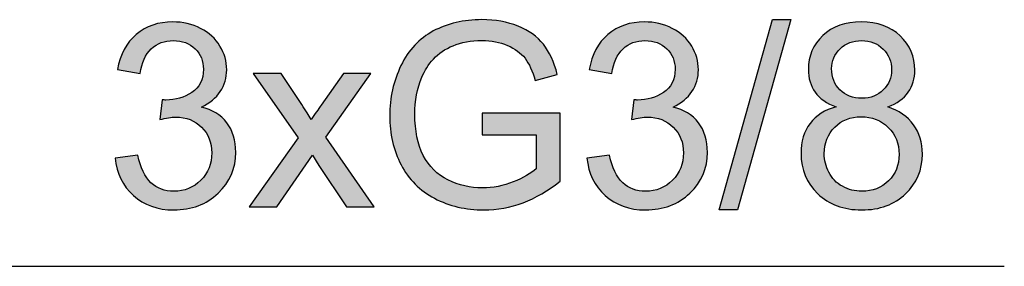
# Model space of a CAD drawing. Extents: x 9 to 204, y 9 to 276.
# Drawn here: x 65 to 86, y 10 to 15 of the extents above; entities that cross this region are included whole.
import ezdxf

# ---------------------------------------------------------------- set-up
doc = ezdxf.new("R2010")
doc.units = 0
doc.header["$MEASUREMENT"] = 0
doc.layers.add('LAYER_1', color=7, linetype='CONTINUOUS')

# ---------------------------------------------------------------- blocks, each defined once
blk = doc.blocks.new('BLOCK_2')
at = {"layer": 'LAYER_1', "color": 250}
blk.add_lwpolyline([(41.719, 9.531), (85.806, 9.531)], dxfattribs=at)
blk = doc.blocks.new('BLOCK_5')
at = {"layer": 'LAYER_1'}
h = blk.add_hatch(color=250, dxfattribs=at)
h.dxf.hatch_style = 2
edge = h.paths.add_edge_path()
edge.add_spline(control_points=[(74.847, 12.294), (74.847, 12.294), (74.847, 12.749), (74.847, 12.749), (74.847, 12.749), (76.484, 12.749), (76.484, 12.749), (76.484, 12.749), (76.484, 11.317), (76.484, 11.317), (76.232, 11.117), (75.973, 10.967), (75.706, 10.866), (75.439, 10.765), (75.165, 10.715), (74.884, 10.715), (74.504, 10.715), (74.159, 10.796), (73.849, 10.959), (73.539, 11.121), (73.304, 11.356), (73.146, 11.663), (72.988, 11.97), (72.909, 12.314), (72.909, 12.693), (72.909, 13.069), (72.988, 13.42), (73.145, 13.746), (73.302, 14.071), (73.529, 14.313), (73.824, 14.471), (74.119, 14.629), (74.459, 14.709), (74.844, 14.709), (75.123, 14.709), (75.376, 14.663), (75.602, 14.572), (75.828, 14.482), (76.005, 14.356), (76.133, 14.194), (76.261, 14.032), (76.359, 13.821), (76.426, 13.561), (76.426, 13.561), (75.964, 13.435), (75.964, 13.435), (75.906, 13.631), (75.834, 13.786), (75.748, 13.898), (75.661, 14.011), (75.538, 14.101), (75.378, 14.169), (75.219, 14.236), (75.041, 14.27), (74.846, 14.27), (74.612, 14.27), (74.41, 14.234), (74.24, 14.163), (74.069, 14.092), (73.931, 13.999), (73.827, 13.883), (73.722, 13.767), (73.641, 13.64), (73.583, 13.501), (73.485, 13.262), (73.436, 13.003), (73.436, 12.724), (73.436, 12.38), (73.495, 12.092), (73.613, 11.86), (73.732, 11.628), (73.905, 11.456), (74.131, 11.344), (74.358, 11.231), (74.599, 11.175), (74.854, 11.175), (75.075, 11.175), (75.291, 11.218), (75.502, 11.303), (75.713, 11.388), (75.873, 11.479), (75.982, 11.575), (75.982, 11.575), (75.982, 12.294), (75.982, 12.294), (75.982, 12.294), (74.847, 12.294), (74.847, 12.294)], knot_values=[0, 0, 0, 0, 1, 1, 1, 2, 2, 2, 3, 3, 3, 4, 4, 4, 5, 5, 5, 6, 6, 6, 7, 7, 7, 8, 8, 8, 9, 9, 9, 10, 10, 10, 11, 11, 11, 12, 12, 12, 13, 13, 13, 14, 14, 14, 15, 15, 15, 16, 16, 16, 17, 17, 17, 18, 18, 18, 19, 19, 19, 20, 20, 20, 21, 21, 21, 22, 22, 22, 23, 23, 23, 24, 24, 24, 25, 25, 25, 26, 26, 26, 27, 27, 27, 28, 28, 28, 29, 29, 29, 29], degree=3, periodic=1)
h = blk.add_hatch(color=250, dxfattribs=at)
h.dxf.hatch_style = 2
h.paths.add_polyline_path([(79.823, 10.715), (80.942, 14.709), (81.324, 14.709), (80.205, 10.715)])
h = blk.add_hatch(color=250, dxfattribs=at)
h.dxf.hatch_style = 2
edge = h.paths.add_edge_path()
edge.add_spline(control_points=[(67.148, 11.804), (67.148, 11.804), (67.622, 11.867), (67.622, 11.867), (67.676, 11.598), (67.769, 11.403), (67.899, 11.284), (68.029, 11.166), (68.189, 11.106), (68.378, 11.106), (68.602, 11.106), (68.791, 11.183), (68.944, 11.338), (69.097, 11.493), (69.174, 11.684), (69.174, 11.912), (69.174, 12.13), (69.102, 12.31), (68.96, 12.451), (68.818, 12.593), (68.637, 12.663), (68.418, 12.663), (68.328, 12.663), (68.216, 12.646), (68.083, 12.611), (68.083, 12.611), (68.136, 13.027), (68.136, 13.027), (68.167, 13.024), (68.193, 13.022), (68.212, 13.022), (68.414, 13.022), (68.596, 13.074), (68.758, 13.18), (68.919, 13.285), (69, 13.448), (69, 13.667), (69, 13.841), (68.941, 13.985), (68.823, 14.099), (68.706, 14.213), (68.554, 14.27), (68.367, 14.27), (68.183, 14.27), (68.029, 14.212), (67.906, 14.097), (67.783, 13.981), (67.704, 13.807), (67.669, 13.576), (67.669, 13.576), (67.195, 13.661), (67.195, 13.661), (67.253, 13.979), (67.385, 14.225), (67.59, 14.399), (67.796, 14.574), (68.051, 14.662), (68.357, 14.662), (68.568, 14.662), (68.762, 14.616), (68.94, 14.526), (69.117, 14.435), (69.253, 14.312), (69.347, 14.155), (69.441, 13.999), (69.488, 13.833), (69.488, 13.657), (69.488, 13.49), (69.443, 13.338), (69.353, 13.201), (69.264, 13.064), (69.131, 12.955), (68.956, 12.874), (69.184, 12.822), (69.361, 12.712), (69.488, 12.546), (69.615, 12.38), (69.678, 12.173), (69.678, 11.923), (69.678, 11.587), (69.555, 11.301), (69.309, 11.066), (69.063, 10.832), (68.752, 10.715), (68.376, 10.715), (68.037, 10.715), (67.755, 10.816), (67.531, 11.018), (67.307, 11.22), (67.179, 11.482), (67.148, 11.804)], knot_values=[0, 0, 0, 0, 1, 1, 1, 2, 2, 2, 3, 3, 3, 4, 4, 4, 5, 5, 5, 6, 6, 6, 7, 7, 7, 8, 8, 8, 9, 9, 9, 10, 10, 10, 11, 11, 11, 12, 12, 12, 13, 13, 13, 14, 14, 14, 15, 15, 15, 16, 16, 16, 17, 17, 17, 18, 18, 18, 19, 19, 19, 20, 20, 20, 21, 21, 21, 22, 22, 22, 23, 23, 23, 24, 24, 24, 25, 25, 25, 26, 26, 26, 27, 27, 27, 28, 28, 28, 29, 29, 29, 30, 30, 30, 30], degree=3, periodic=1)
h = blk.add_hatch(color=250, dxfattribs=at)
h.dxf.hatch_style = 2
edge = h.paths.add_edge_path()
edge.add_spline(control_points=[(77.047, 11.804), (77.047, 11.804), (77.521, 11.867), (77.521, 11.867), (77.575, 11.598), (77.668, 11.403), (77.798, 11.284), (77.928, 11.166), (78.088, 11.106), (78.277, 11.106), (78.501, 11.106), (78.689, 11.183), (78.843, 11.338), (78.996, 11.493), (79.073, 11.684), (79.073, 11.912), (79.073, 12.13), (79.001, 12.31), (78.859, 12.451), (78.717, 12.593), (78.536, 12.663), (78.317, 12.663), (78.227, 12.663), (78.115, 12.646), (77.982, 12.611), (77.982, 12.611), (78.035, 13.027), (78.035, 13.027), (78.066, 13.024), (78.092, 13.022), (78.111, 13.022), (78.313, 13.022), (78.495, 13.074), (78.656, 13.18), (78.818, 13.285), (78.899, 13.448), (78.899, 13.667), (78.899, 13.841), (78.84, 13.985), (78.722, 14.099), (78.605, 14.213), (78.453, 14.27), (78.266, 14.27), (78.082, 14.27), (77.928, 14.212), (77.805, 14.097), (77.682, 13.981), (77.603, 13.807), (77.568, 13.576), (77.568, 13.576), (77.094, 13.661), (77.094, 13.661), (77.152, 13.979), (77.284, 14.225), (77.489, 14.399), (77.695, 14.574), (77.95, 14.662), (78.256, 14.662), (78.467, 14.662), (78.661, 14.616), (78.838, 14.526), (79.016, 14.435), (79.152, 14.312), (79.246, 14.155), (79.34, 13.999), (79.387, 13.833), (79.387, 13.657), (79.387, 13.49), (79.342, 13.338), (79.252, 13.201), (79.163, 13.064), (79.03, 12.955), (78.854, 12.874), (79.083, 12.822), (79.26, 12.712), (79.387, 12.546), (79.514, 12.38), (79.577, 12.173), (79.577, 11.923), (79.577, 11.587), (79.454, 11.301), (79.208, 11.066), (78.962, 10.832), (78.651, 10.715), (78.275, 10.715), (77.936, 10.715), (77.654, 10.816), (77.43, 11.018), (77.206, 11.22), (77.079, 11.482), (77.047, 11.804)], knot_values=[0, 0, 0, 0, 1, 1, 1, 2, 2, 2, 3, 3, 3, 4, 4, 4, 5, 5, 5, 6, 6, 6, 7, 7, 7, 8, 8, 8, 9, 9, 9, 10, 10, 10, 11, 11, 11, 12, 12, 12, 13, 13, 13, 14, 14, 14, 15, 15, 15, 16, 16, 16, 17, 17, 17, 18, 18, 18, 19, 19, 19, 20, 20, 20, 21, 21, 21, 22, 22, 22, 23, 23, 23, 24, 24, 24, 25, 25, 25, 26, 26, 26, 27, 27, 27, 28, 28, 28, 29, 29, 29, 30, 30, 30, 30], degree=3, periodic=1)
h = blk.add_hatch(color=250, dxfattribs=at)
h.dxf.hatch_style = 2
edge = h.paths.add_edge_path()
edge.add_spline(control_points=[(82.277, 12.878), (82.079, 12.95), (81.933, 13.052), (81.837, 13.186), (81.742, 13.319), (81.694, 13.479), (81.694, 13.665), (81.694, 13.946), (81.795, 14.183), (81.998, 14.374), (82.2, 14.566), (82.469, 14.662), (82.805, 14.662), (83.143, 14.662), (83.415, 14.563), (83.621, 14.368), (83.826, 14.172), (83.929, 13.933), (83.929, 13.652), (83.929, 13.473), (83.882, 13.317), (83.788, 13.185), (83.694, 13.052), (83.552, 12.95), (83.36, 12.878), (83.597, 12.801), (83.777, 12.676), (83.901, 12.503), (84.025, 12.331), (84.087, 12.125), (84.087, 11.886), (84.087, 11.556), (83.97, 11.278), (83.736, 11.053), (83.502, 10.827), (83.195, 10.715), (82.813, 10.715), (82.432, 10.715), (82.124, 10.828), (81.891, 11.054), (81.657, 11.28), (81.54, 11.561), (81.54, 11.899), (81.54, 12.151), (81.604, 12.361), (81.731, 12.531), (81.859, 12.701), (82.041, 12.816), (82.277, 12.878)], knot_values=[0, 0, 0, 0, 1, 1, 1, 2, 2, 2, 3, 3, 3, 4, 4, 4, 5, 5, 5, 6, 6, 6, 7, 7, 7, 8, 8, 8, 9, 9, 9, 10, 10, 10, 11, 11, 11, 12, 12, 12, 13, 13, 13, 14, 14, 14, 15, 15, 15, 16, 16, 16, 16], degree=3, periodic=1)
edge = h.paths.add_edge_path()
edge.add_spline(control_points=[(82.028, 11.897), (82.028, 11.762), (82.059, 11.631), (82.123, 11.504), (82.187, 11.378), (82.282, 11.28), (82.409, 11.21), (82.535, 11.141), (82.672, 11.106), (82.817, 11.106), (83.044, 11.106), (83.231, 11.179), (83.378, 11.325), (83.525, 11.471), (83.599, 11.656), (83.599, 11.881), (83.599, 12.11), (83.523, 12.298), (83.372, 12.447), (83.22, 12.597), (83.03, 12.672), (82.801, 12.672), (82.578, 12.672), (82.393, 12.598), (82.247, 12.45), (82.101, 12.302), (82.028, 12.118), (82.028, 11.897)], knot_values=[0, 0, 0, 0, 1, 1, 1, 2, 2, 2, 3, 3, 3, 4, 4, 4, 5, 5, 5, 6, 6, 6, 7, 7, 7, 8, 8, 8, 9, 9, 9, 9], degree=3, periodic=1)
edge = h.paths.add_edge_path()
edge.add_spline(control_points=[(82.182, 13.681), (82.182, 13.499), (82.241, 13.349), (82.358, 13.234), (82.475, 13.118), (82.628, 13.06), (82.817, 13.06), (83.001, 13.06), (83.151, 13.118), (83.267, 13.233), (83.383, 13.347), (83.442, 13.488), (83.442, 13.655), (83.442, 13.828), (83.382, 13.974), (83.262, 14.093), (83.142, 14.211), (82.992, 14.27), (82.812, 14.27), (82.63, 14.27), (82.48, 14.212), (82.361, 14.097), (82.242, 13.981), (82.182, 13.842), (82.182, 13.681)], knot_values=[0, 0, 0, 0, 1, 1, 1, 2, 2, 2, 3, 3, 3, 4, 4, 4, 5, 5, 5, 6, 6, 6, 7, 7, 7, 8, 8, 8, 8], degree=3, periodic=1)
h = blk.add_hatch(color=250, dxfattribs=at)
h.dxf.hatch_style = 2
edge = h.paths.add_edge_path()
edge.add_spline(control_points=[(69.962, 10.781), (69.962, 10.781), (70.986, 12.23), (70.986, 12.23), (70.986, 12.23), (70.04, 13.581), (70.04, 13.581), (70.04, 13.581), (70.629, 13.581), (70.629, 13.581), (70.629, 13.581), (71.066, 12.926), (71.066, 12.926), (71.146, 12.801), (71.211, 12.697), (71.259, 12.616), (71.337, 12.726), (71.408, 12.826), (71.472, 12.917), (71.472, 12.917), (71.941, 13.581), (71.941, 13.581), (71.941, 13.581), (72.512, 13.581), (72.512, 13.581), (72.512, 13.581), (71.565, 12.239), (71.565, 12.239), (71.565, 12.239), (72.583, 10.781), (72.583, 10.781), (72.583, 10.781), (72.001, 10.781), (72.001, 10.781), (72.001, 10.781), (71.423, 11.649), (71.423, 11.649), (71.423, 11.649), (71.288, 11.861), (71.288, 11.861), (71.288, 11.861), (70.537, 10.781), (70.537, 10.781), (70.537, 10.781), (69.962, 10.781), (69.962, 10.781)], knot_values=[0, 0, 0, 0, 1, 1, 1, 2, 2, 2, 3, 3, 3, 4, 4, 4, 5, 5, 5, 6, 6, 6, 7, 7, 7, 8, 8, 8, 9, 9, 9, 10, 10, 10, 11, 11, 11, 12, 12, 12, 13, 13, 13, 14, 14, 14, 15, 15, 15, 15], degree=3, periodic=1)
blk.add_lwpolyline([(79.823, 10.715), (80.942, 14.709), (81.324, 14.709), (80.205, 10.715), (79.823, 10.715)], dxfattribs=at)
for points, knots in [([(74.847, 12.294), (74.847, 12.294), (74.847, 12.749), (74.847, 12.749), (74.847, 12.749), (76.484, 12.749), (76.484, 12.749), (76.484, 12.749), (76.484, 11.317), (76.484, 11.317), (76.232, 11.117), (75.973, 10.967), (75.706, 10.866), (75.439, 10.765), (75.165, 10.715), (74.884, 10.715), (74.504, 10.715), (74.159, 10.796), (73.849, 10.959), (73.539, 11.121), (73.304, 11.356), (73.146, 11.663), (72.988, 11.97), (72.909, 12.314), (72.909, 12.693), (72.909, 13.069), (72.988, 13.42), (73.145, 13.746), (73.302, 14.071), (73.529, 14.313), (73.824, 14.471), (74.119, 14.629), (74.459, 14.709), (74.844, 14.709), (75.123, 14.709), (75.376, 14.663), (75.602, 14.572), (75.828, 14.482), (76.005, 14.356), (76.133, 14.194), (76.261, 14.032), (76.359, 13.821), (76.426, 13.561), (76.426, 13.561), (75.964, 13.435), (75.964, 13.435), (75.906, 13.631), (75.834, 13.786), (75.748, 13.898), (75.661, 14.011), (75.538, 14.101), (75.378, 14.169), (75.219, 14.236), (75.041, 14.27), (74.846, 14.27), (74.612, 14.27), (74.41, 14.234), (74.24, 14.163), (74.069, 14.092), (73.931, 13.999), (73.827, 13.883), (73.722, 13.767), (73.641, 13.64), (73.583, 13.501), (73.485, 13.262), (73.436, 13.003), (73.436, 12.724), (73.436, 12.38), (73.495, 12.092), (73.613, 11.86), (73.732, 11.628), (73.905, 11.456), (74.131, 11.344), (74.358, 11.231), (74.599, 11.175), (74.854, 11.175), (75.075, 11.175), (75.291, 11.218), (75.502, 11.303), (75.713, 11.388), (75.873, 11.479), (75.982, 11.575), (75.982, 11.575), (75.982, 12.294), (75.982, 12.294), (75.982, 12.294), (74.847, 12.294), (74.847, 12.294)], [0, 0, 0, 0, 1, 1, 1, 2, 2, 2, 3, 3, 3, 4, 4, 4, 5, 5, 5, 6, 6, 6, 7, 7, 7, 8, 8, 8, 9, 9, 9, 10, 10, 10, 11, 11, 11, 12, 12, 12, 13, 13, 13, 14, 14, 14, 15, 15, 15, 16, 16, 16, 17, 17, 17, 18, 18, 18, 19, 19, 19, 20, 20, 20, 21, 21, 21, 22, 22, 22, 23, 23, 23, 24, 24, 24, 25, 25, 25, 26, 26, 26, 27, 27, 27, 28, 28, 28, 29, 29, 29, 29]), ([(67.148, 11.804), (67.148, 11.804), (67.622, 11.867), (67.622, 11.867), (67.676, 11.598), (67.769, 11.403), (67.899, 11.284), (68.029, 11.166), (68.189, 11.106), (68.378, 11.106), (68.602, 11.106), (68.791, 11.183), (68.944, 11.338), (69.097, 11.493), (69.174, 11.684), (69.174, 11.912), (69.174, 12.13), (69.102, 12.31), (68.96, 12.451), (68.818, 12.593), (68.637, 12.663), (68.418, 12.663), (68.328, 12.663), (68.216, 12.646), (68.083, 12.611), (68.083, 12.611), (68.136, 13.027), (68.136, 13.027), (68.167, 13.024), (68.193, 13.022), (68.212, 13.022), (68.414, 13.022), (68.596, 13.074), (68.758, 13.18), (68.919, 13.285), (69, 13.448), (69, 13.667), (69, 13.841), (68.941, 13.985), (68.823, 14.099), (68.706, 14.213), (68.554, 14.27), (68.367, 14.27), (68.183, 14.27), (68.029, 14.212), (67.906, 14.097), (67.783, 13.981), (67.704, 13.807), (67.669, 13.576), (67.669, 13.576), (67.195, 13.661), (67.195, 13.661), (67.253, 13.979), (67.385, 14.225), (67.59, 14.399), (67.796, 14.574), (68.051, 14.662), (68.357, 14.662), (68.568, 14.662), (68.762, 14.616), (68.94, 14.526), (69.117, 14.435), (69.253, 14.312), (69.347, 14.155), (69.441, 13.999), (69.488, 13.833), (69.488, 13.657), (69.488, 13.49), (69.443, 13.338), (69.353, 13.201), (69.264, 13.064), (69.131, 12.955), (68.956, 12.874), (69.184, 12.822), (69.361, 12.712), (69.488, 12.546), (69.615, 12.38), (69.678, 12.173), (69.678, 11.923), (69.678, 11.587), (69.555, 11.301), (69.309, 11.066), (69.063, 10.832), (68.752, 10.715), (68.376, 10.715), (68.037, 10.715), (67.755, 10.816), (67.531, 11.018), (67.307, 11.22), (67.179, 11.482), (67.148, 11.804)], [0, 0, 0, 0, 1, 1, 1, 2, 2, 2, 3, 3, 3, 4, 4, 4, 5, 5, 5, 6, 6, 6, 7, 7, 7, 8, 8, 8, 9, 9, 9, 10, 10, 10, 11, 11, 11, 12, 12, 12, 13, 13, 13, 14, 14, 14, 15, 15, 15, 16, 16, 16, 17, 17, 17, 18, 18, 18, 19, 19, 19, 20, 20, 20, 21, 21, 21, 22, 22, 22, 23, 23, 23, 24, 24, 24, 25, 25, 25, 26, 26, 26, 27, 27, 27, 28, 28, 28, 29, 29, 29, 30, 30, 30, 30]), ([(77.047, 11.804), (77.047, 11.804), (77.521, 11.867), (77.521, 11.867), (77.575, 11.598), (77.668, 11.403), (77.798, 11.284), (77.928, 11.166), (78.088, 11.106), (78.277, 11.106), (78.501, 11.106), (78.689, 11.183), (78.843, 11.338), (78.996, 11.493), (79.073, 11.684), (79.073, 11.912), (79.073, 12.13), (79.001, 12.31), (78.859, 12.451), (78.717, 12.593), (78.536, 12.663), (78.317, 12.663), (78.227, 12.663), (78.115, 12.646), (77.982, 12.611), (77.982, 12.611), (78.035, 13.027), (78.035, 13.027), (78.066, 13.024), (78.092, 13.022), (78.111, 13.022), (78.313, 13.022), (78.495, 13.074), (78.656, 13.18), (78.818, 13.285), (78.899, 13.448), (78.899, 13.667), (78.899, 13.841), (78.84, 13.985), (78.722, 14.099), (78.605, 14.213), (78.453, 14.27), (78.266, 14.27), (78.082, 14.27), (77.928, 14.212), (77.805, 14.097), (77.682, 13.981), (77.603, 13.807), (77.568, 13.576), (77.568, 13.576), (77.094, 13.661), (77.094, 13.661), (77.152, 13.979), (77.284, 14.225), (77.489, 14.399), (77.695, 14.574), (77.95, 14.662), (78.256, 14.662), (78.467, 14.662), (78.661, 14.616), (78.838, 14.526), (79.016, 14.435), (79.152, 14.312), (79.246, 14.155), (79.34, 13.999), (79.387, 13.833), (79.387, 13.657), (79.387, 13.49), (79.342, 13.338), (79.252, 13.201), (79.163, 13.064), (79.03, 12.955), (78.854, 12.874), (79.083, 12.822), (79.26, 12.712), (79.387, 12.546), (79.514, 12.38), (79.577, 12.173), (79.577, 11.923), (79.577, 11.587), (79.454, 11.301), (79.208, 11.066), (78.962, 10.832), (78.651, 10.715), (78.275, 10.715), (77.936, 10.715), (77.654, 10.816), (77.43, 11.018), (77.206, 11.22), (77.079, 11.482), (77.047, 11.804)], [0, 0, 0, 0, 1, 1, 1, 2, 2, 2, 3, 3, 3, 4, 4, 4, 5, 5, 5, 6, 6, 6, 7, 7, 7, 8, 8, 8, 9, 9, 9, 10, 10, 10, 11, 11, 11, 12, 12, 12, 13, 13, 13, 14, 14, 14, 15, 15, 15, 16, 16, 16, 17, 17, 17, 18, 18, 18, 19, 19, 19, 20, 20, 20, 21, 21, 21, 22, 22, 22, 23, 23, 23, 24, 24, 24, 25, 25, 25, 26, 26, 26, 27, 27, 27, 28, 28, 28, 29, 29, 29, 30, 30, 30, 30]), ([(82.277, 12.878), (82.079, 12.95), (81.933, 13.052), (81.837, 13.186), (81.742, 13.319), (81.694, 13.479), (81.694, 13.665), (81.694, 13.946), (81.795, 14.183), (81.998, 14.374), (82.2, 14.566), (82.469, 14.662), (82.805, 14.662), (83.143, 14.662), (83.415, 14.563), (83.621, 14.368), (83.826, 14.172), (83.929, 13.933), (83.929, 13.652), (83.929, 13.473), (83.882, 13.317), (83.788, 13.185), (83.694, 13.052), (83.552, 12.95), (83.36, 12.878), (83.597, 12.801), (83.777, 12.676), (83.901, 12.503), (84.025, 12.331), (84.087, 12.125), (84.087, 11.886), (84.087, 11.556), (83.97, 11.278), (83.736, 11.053), (83.502, 10.827), (83.195, 10.715), (82.813, 10.715), (82.432, 10.715), (82.124, 10.828), (81.891, 11.054), (81.657, 11.28), (81.54, 11.561), (81.54, 11.899), (81.54, 12.151), (81.604, 12.361), (81.731, 12.531), (81.859, 12.701), (82.041, 12.816), (82.277, 12.878)], [0, 0, 0, 0, 1, 1, 1, 2, 2, 2, 3, 3, 3, 4, 4, 4, 5, 5, 5, 6, 6, 6, 7, 7, 7, 8, 8, 8, 9, 9, 9, 10, 10, 10, 11, 11, 11, 12, 12, 12, 13, 13, 13, 14, 14, 14, 15, 15, 15, 16, 16, 16, 16]), ([(82.182, 13.681), (82.182, 13.499), (82.241, 13.349), (82.358, 13.234), (82.475, 13.118), (82.628, 13.06), (82.817, 13.06), (83.001, 13.06), (83.151, 13.118), (83.267, 13.233), (83.383, 13.347), (83.442, 13.488), (83.442, 13.655), (83.442, 13.828), (83.382, 13.974), (83.262, 14.093), (83.142, 14.211), (82.992, 14.27), (82.812, 14.27), (82.63, 14.27), (82.48, 14.212), (82.361, 14.097), (82.242, 13.981), (82.182, 13.842), (82.182, 13.681)], [0, 0, 0, 0, 1, 1, 1, 2, 2, 2, 3, 3, 3, 4, 4, 4, 5, 5, 5, 6, 6, 6, 7, 7, 7, 8, 8, 8, 8]), ([(69.962, 10.781), (69.962, 10.781), (70.986, 12.23), (70.986, 12.23), (70.986, 12.23), (70.04, 13.581), (70.04, 13.581), (70.04, 13.581), (70.629, 13.581), (70.629, 13.581), (70.629, 13.581), (71.066, 12.926), (71.066, 12.926), (71.146, 12.801), (71.211, 12.697), (71.259, 12.616), (71.337, 12.726), (71.408, 12.826), (71.472, 12.917), (71.472, 12.917), (71.941, 13.581), (71.941, 13.581), (71.941, 13.581), (72.512, 13.581), (72.512, 13.581), (72.512, 13.581), (71.565, 12.239), (71.565, 12.239), (71.565, 12.239), (72.583, 10.781), (72.583, 10.781), (72.583, 10.781), (72.001, 10.781), (72.001, 10.781), (72.001, 10.781), (71.423, 11.649), (71.423, 11.649), (71.423, 11.649), (71.288, 11.861), (71.288, 11.861), (71.288, 11.861), (70.537, 10.781), (70.537, 10.781), (70.537, 10.781), (69.962, 10.781), (69.962, 10.781)], [0, 0, 0, 0, 1, 1, 1, 2, 2, 2, 3, 3, 3, 4, 4, 4, 5, 5, 5, 6, 6, 6, 7, 7, 7, 8, 8, 8, 9, 9, 9, 10, 10, 10, 11, 11, 11, 12, 12, 12, 13, 13, 13, 14, 14, 14, 15, 15, 15, 15]), ([(82.028, 11.897), (82.028, 11.762), (82.059, 11.631), (82.123, 11.504), (82.187, 11.378), (82.282, 11.28), (82.409, 11.21), (82.535, 11.141), (82.672, 11.106), (82.817, 11.106), (83.044, 11.106), (83.231, 11.179), (83.378, 11.325), (83.525, 11.471), (83.599, 11.656), (83.599, 11.881), (83.599, 12.11), (83.523, 12.298), (83.372, 12.447), (83.22, 12.597), (83.03, 12.672), (82.801, 12.672), (82.578, 12.672), (82.393, 12.598), (82.247, 12.45), (82.101, 12.302), (82.028, 12.118), (82.028, 11.897)], [0, 0, 0, 0, 1, 1, 1, 2, 2, 2, 3, 3, 3, 4, 4, 4, 5, 5, 5, 6, 6, 6, 7, 7, 7, 8, 8, 8, 9, 9, 9, 9])]:
    blk.add_open_spline(points, degree=3, knots=knots, dxfattribs=at)

msp = doc.modelspace()

# ---------------------------------------------------------------- block references
at = {"layer": 'LAYER_1'}
for name in ['BLOCK_2', 'BLOCK_5']:
    msp.add_blockref(name, (0, 0), dxfattribs=at)

doc.saveas('drawing.dxf')
